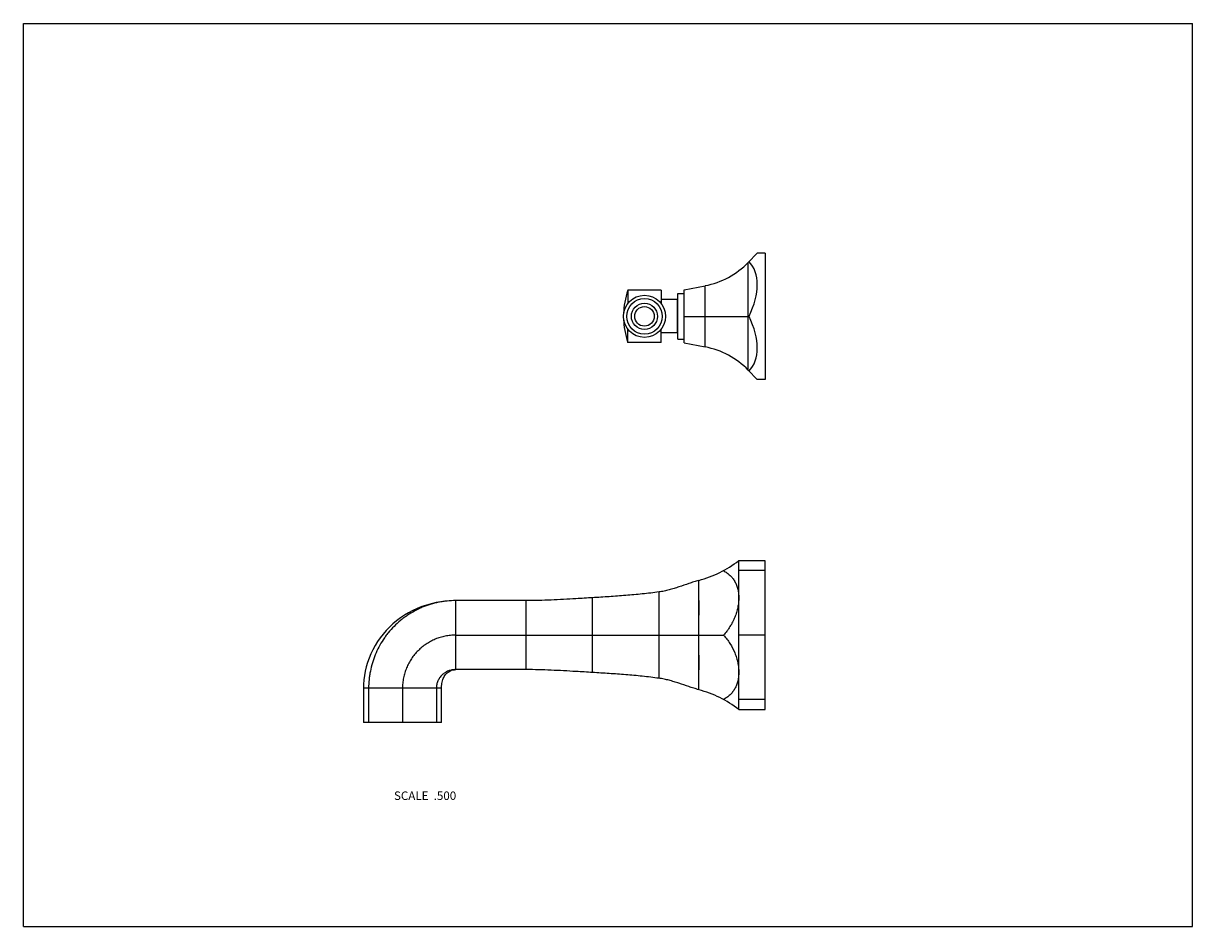
# Model space of a CAD drawing. Units: inches. Extents: x 0 to 11, y 0 to 8.5.
import ezdxf

# ---------------------------------------------------------------- set-up
doc = ezdxf.new("R2010")
doc.units = ezdxf.units.IN
doc.header["$LTSCALE"] = 0.605
doc.header["$MEASUREMENT"] = 0
doc.layers.get('0').update_dxf_attribs({"linetype": 'CONTINUOUS'})
doc.layers.add('ALL_ASSEMBLY_MEMBERS', color=7, linetype='CONTINUOUS')
doc.layers.add('ALL_FEATURES', color=7, linetype='CONTINUOUS')
doc.styles.get("Standard").update_dxf_attribs({"font": 'txt', "width": 0.8})

msp = doc.modelspace()

# ---------------------------------------------------------------- linework, layer by layer
at = {"color": 7, "linetype": 'CONTINUOUS'}
for p, q in [((0, 0), (0, 8.5)), ((0, 8.5), (11, 8.5)), ((11, 0), (11, 8.5)), ((0, 0), (11, 0))]:
    msp.add_line(p, q, dxfattribs=at)
for radius in [0.198, 0.167, 0.123, 0.092]:
    msp.add_circle((5.843, 5.743), radius, dxfattribs=at)
at = {"layer": 'ALL_ASSEMBLY_MEMBERS', "color": 7, "linetype": 'CONTINUOUS'}
for p, q in [((5.687, 5.988), (5.687, 5.865)), ((5.999, 5.988), (5.687, 5.988)), ((5.999, 5.988), (5.999, 5.865)), ((6.154, 5.9), (5.999, 5.9)), ((6.154, 5.587), (6.154, 5.9)), ((5.687, 5.498), (5.687, 5.621)), ((5.999, 5.498), (5.999, 5.622)), ((6.154, 5.587), (5.999, 5.587)), ((5.999, 5.498), (5.687, 5.498)), ((6.98, 3.443), (6.73, 3.443)), ((6.73, 2.043), (6.73, 3.443)), ((6.98, 2.043), (6.98, 3.443)), ((6.98, 3.35), (6.73, 3.35)), ((6.355, 3.258), (6.354, 3.257)), ((6.355, 3.258), (6.354, 3.257)), ((6.355, 3.255), (6.355, 3.258)), ((5.355, 2.391), (5.355, 3.095)), ((5.98, 2.337), (5.98, 3.149)), ((4.067, 2.419), (4.067, 3.068)), ((4.73, 3.068), (4.067, 3.068)), ((4.73, 2.419), (4.73, 3.068)), ((4.067, 2.743), (6.586, 2.743)), ((6.355, 2.746), (6.355, 2.741)), ((6.98, 2.743), (6.73, 2.743)), ((4.73, 2.419), (4.067, 2.419)), ((3.199, 2.243), (3.199, 1.921)), ((3.934, 2.243), (3.199, 2.243)), ((3.248, 2.243), (3.248, 1.921)), ((3.567, 2.243), (3.567, 1.921)), ((3.885, 2.243), (3.885, 1.921)), ((3.934, 1.921), (3.934, 2.243)), ((6.355, 2.229), (6.354, 2.229)), ((6.355, 2.229), (6.354, 2.229)), ((6.355, 2.232), (6.355, 2.229)), ((6.98, 2.137), (6.73, 2.137)), ((6.73, 2.043), (6.98, 2.043)), ((3.934, 1.921), (3.199, 1.921))]:
    msp.add_line(p, q, dxfattribs=at)
for points in [[(4.067, 3.068), (4.025, 3.067), (3.977, 3.064), (3.93, 3.058), (3.883, 3.05), (3.837, 3.039), (3.792, 3.026), (3.748, 3.011), (3.705, 2.994), (3.664, 2.975), (3.623, 2.953), (3.584, 2.93), (3.547, 2.905), (3.511, 2.878), (3.476, 2.849), (3.444, 2.818), (3.413, 2.786), (3.384, 2.753), (3.357, 2.718), (3.332, 2.682), (3.309, 2.645), (3.288, 2.606), (3.269, 2.567), (3.252, 2.527), (3.238, 2.487), (3.226, 2.446), (3.216, 2.404), (3.208, 2.363), (3.203, 2.321), (3.2, 2.279), (3.199, 2.243)], [(6.355, 2.743), (6.395, 2.743), (6.434, 2.743), (6.472, 2.743), (6.511, 2.743), (6.549, 2.743)], [(3.934, 2.243), (3.934, 2.251), (3.935, 2.264), (3.936, 2.277), (3.937, 2.289), (3.939, 2.301), (3.942, 2.313), (3.945, 2.324), (3.949, 2.335), (3.954, 2.345), (3.96, 2.355), (3.966, 2.364), (3.972, 2.372), (3.979, 2.38), (3.987, 2.387), (3.995, 2.394), (4.003, 2.399), (4.011, 2.404), (4.02, 2.409), (4.029, 2.412), (4.038, 2.415), (4.047, 2.417), (4.056, 2.418), (4.065, 2.419), (4.067, 2.419)]]:
    msp.add_lwpolyline(points, dxfattribs=at)
for centre, radius, start, end in [((6.396, 5.743), 0.75, 160.9334, 178.4596), ((6.396, 5.743), 0.75, 181.5404, 199.0666), ((6.08, 4.284), 1.062, 284.9983, 307.7148), ((6.08, 1.203), 1.062, 52.2852, 75.0017)]:
    msp.add_arc(centre, radius, start, end, dxfattribs=at)
for points, knots in [([(6.586, 3.35), (6.597, 3.343), (6.614, 3.333), (6.634, 3.318), (6.648, 3.306), (6.661, 3.293), (6.673, 3.279), (6.683, 3.264), (6.693, 3.248), (6.702, 3.231), (6.712, 3.208), (6.722, 3.176), (6.729, 3.135), (6.73, 3.108), (6.73, 3.093)], [0, 0, 0, 0, 0.123237, 0.18365, 0.243473, 0.302935, 0.362293, 0.421826, 0.481792, 0.542428, 0.603959, 0.730383, 0.862293, 1, 1, 1, 1]), ([(6.354, 3.257), (6.338, 3.253), (6.307, 3.244), (6.245, 3.224), (6.183, 3.202), (6.121, 3.182), (6.075, 3.168), (6.028, 3.157), (5.996, 3.151), (5.98, 3.149)], [0, 0, 0, 0, 0.12468, 0.250172, 0.502143, 0.627769, 0.752674, 0.876708, 1, 1, 1, 1]), ([(6.355, 2.746), (6.355, 2.767), (6.354, 2.809), (6.354, 2.862), (6.354, 2.905), (6.354, 2.947), (6.354, 3), (6.354, 3.053), (6.354, 3.096), (6.354, 3.138), (6.354, 3.191), (6.355, 3.234), (6.355, 3.255)], [0, 0, 0, 0, 0.12478, 0.249637, 0.312093, 0.374563, 0.49954, 0.624563, 0.687092, 0.749636, 0.874779, 1, 1, 1, 1]), ([(6.355, 2.746), (6.356, 2.767), (6.356, 2.81), (6.356, 2.873), (6.356, 2.937), (6.357, 3.001), (6.356, 3.064), (6.356, 3.128), (6.356, 3.191), (6.356, 3.234), (6.355, 3.255)], [0, 0, 0, 0, 0.125186, 0.250283, 0.37533, 0.500343, 0.625329, 0.750281, 0.875184, 1, 1, 1, 1]), ([(5.355, 3.095), (5.303, 3.092), (5.173, 3.084), (4.965, 3.072), (4.808, 3.068), (4.73, 3.068)], [0, 0, 0, 0, 0.250273, 0.625287, 1, 1, 1, 1]), ([(5.98, 3.149), (5.928, 3.142), (5.823, 3.13), (5.667, 3.116), (5.511, 3.104), (5.407, 3.098), (5.355, 3.095)], [0, 0, 0, 0, 0.253145, 0.502883, 0.751203, 1, 1, 1, 1]), ([(6.73, 3.093), (6.73, 3.078), (6.729, 3.048), (6.721, 3.003), (6.71, 2.957), (6.694, 2.911), (6.673, 2.866), (6.652, 2.83), (6.634, 2.802), (6.614, 2.775), (6.598, 2.756), (6.586, 2.743)], [0, 0, 0, 0, 0.115024, 0.234329, 0.357228, 0.482985, 0.610799, 0.739934, 0.804833, 0.86986, 1, 1, 1, 1]), ([(4.067, 3.068), (4.04, 3.068), (3.999, 3.066), (3.946, 3.059), (3.893, 3.05), (3.828, 3.034), (3.765, 3.011), (3.716, 2.989), (3.668, 2.964), (3.622, 2.936), (3.578, 2.905), (3.536, 2.872), (3.486, 2.826), (3.441, 2.776), (3.408, 2.734), (3.377, 2.689), (3.343, 2.632), (3.309, 2.558), (3.282, 2.482), (3.266, 2.417), (3.257, 2.364), (3.25, 2.311), (3.248, 2.27), (3.248, 2.243)], [0, 0, 0, 0, 0.062481, 0.093749, 0.125011, 0.187502, 0.249994, 0.281251, 0.312508, 0.375002, 0.406258, 0.437515, 0.500009, 0.562503, 0.593759, 0.625015, 0.687509, 0.750005, 0.812497, 0.874989, 0.906251, 0.937519, 1, 1, 1, 1]), ([(4.067, 2.743), (4.05, 2.743), (4.018, 2.742), (3.969, 2.734), (3.921, 2.723), (3.883, 2.709), (3.853, 2.695), (3.831, 2.684), (3.81, 2.672), (3.782, 2.655), (3.749, 2.63), (3.713, 2.597), (3.68, 2.561), (3.655, 2.528), (3.638, 2.5), (3.626, 2.479), (3.615, 2.457), (3.601, 2.427), (3.587, 2.389), (3.576, 2.341), (3.568, 2.292), (3.567, 2.26), (3.567, 2.243)], [0, 0, 0, 0, 0.062478, 0.125, 0.187497, 0.249988, 0.281245, 0.312502, 0.343759, 0.375015, 0.437508, 0.5, 0.562492, 0.624985, 0.656241, 0.687498, 0.718755, 0.750012, 0.812503, 0.875, 0.937522, 1, 1, 1, 1]), ([(6.355, 2.232), (6.355, 2.253), (6.354, 2.295), (6.354, 2.348), (6.354, 2.391), (6.354, 2.433), (6.354, 2.486), (6.354, 2.539), (6.354, 2.582), (6.354, 2.624), (6.354, 2.677), (6.355, 2.72), (6.355, 2.741)], [0, 0, 0, 0, 0.125222, 0.250364, 0.312908, 0.375437, 0.50046, 0.625437, 0.687907, 0.750363, 0.87522, 1, 1, 1, 1]), ([(6.355, 2.232), (6.356, 2.253), (6.356, 2.295), (6.356, 2.359), (6.356, 2.422), (6.357, 2.486), (6.356, 2.55), (6.356, 2.613), (6.356, 2.677), (6.356, 2.72), (6.355, 2.741)], [0, 0, 0, 0, 0.124816, 0.249719, 0.374671, 0.499657, 0.62467, 0.749717, 0.874814, 1, 1, 1, 1]), ([(6.586, 2.743), (6.609, 2.719), (6.65, 2.666), (6.688, 2.592), (6.71, 2.53), (6.721, 2.484), (6.729, 2.438), (6.73, 2.408), (6.73, 2.393)], [0, 0, 0, 0, 0.259912, 0.516745, 0.64257, 0.765534, 0.884926, 1, 1, 1, 1]), ([(4.067, 2.419), (4.061, 2.419), (4.049, 2.418), (4.032, 2.416), (4.015, 2.412), (3.998, 2.406), (3.982, 2.399), (3.967, 2.39), (3.952, 2.38), (3.939, 2.369), (3.927, 2.356), (3.916, 2.342), (3.907, 2.327), (3.899, 2.312), (3.893, 2.295), (3.887, 2.273), (3.885, 2.255), (3.885, 2.243)], [0, 0, 0, 0, 0.062467, 0.125016, 0.187558, 0.250067, 0.312565, 0.375071, 0.437576, 0.500081, 0.562585, 0.625093, 0.687601, 0.750102, 0.812605, 0.87514, 1, 1, 1, 1]), ([(5.355, 2.391), (5.303, 2.395), (5.173, 2.402), (4.965, 2.414), (4.808, 2.419), (4.73, 2.419)], [0, 0, 0, 0, 0.250273, 0.625287, 1, 1, 1, 1]), ([(5.98, 2.337), (5.928, 2.344), (5.823, 2.357), (5.667, 2.371), (5.511, 2.382), (5.407, 2.388), (5.355, 2.391)], [0, 0, 0, 0, 0.253145, 0.502883, 0.751203, 1, 1, 1, 1]), ([(6.354, 2.229), (6.338, 2.234), (6.307, 2.243), (6.245, 2.263), (6.183, 2.285), (6.121, 2.305), (6.075, 2.318), (6.028, 2.33), (5.996, 2.335), (5.98, 2.337)], [0, 0, 0, 0, 0.12468, 0.250172, 0.502143, 0.627769, 0.752674, 0.876708, 1, 1, 1, 1]), ([(6.73, 2.393), (6.73, 2.379), (6.729, 2.351), (6.723, 2.317), (6.716, 2.291), (6.709, 2.273), (6.702, 2.255), (6.693, 2.239), (6.683, 2.223), (6.673, 2.208), (6.661, 2.194), (6.648, 2.181), (6.634, 2.168), (6.614, 2.153), (6.597, 2.143), (6.586, 2.137)], [0, 0, 0, 0, 0.137712, 0.269556, 0.333414, 0.396027, 0.457557, 0.518194, 0.578155, 0.637691, 0.697055, 0.756515, 0.816333, 0.876743, 1, 1, 1, 1])]:
    msp.add_open_spline(points, degree=3, knots=knots, dxfattribs=at)
at = {"layer": 'ALL_FEATURES', "color": 7, "linetype": 'CONTINUOUS'}
for p, q in [((6.819, 6.25), (6.904, 6.337)), ((6.98, 6.337), (6.904, 6.337)), ((6.98, 6.337), (6.98, 5.15)), ((6.819, 5.237), (6.819, 6.25)), ((6.157, 5.528), (6.157, 5.958)), ((6.157, 5.958), (6.217, 5.958)), ((6.217, 5.993), (6.413, 6.031)), ((6.217, 5.493), (6.217, 5.993)), ((6.413, 5.456), (6.413, 6.031)), ((6.217, 5.743), (6.827, 5.743)), ((6.157, 5.528), (6.217, 5.528)), ((6.217, 5.493), (6.413, 5.456)), ((6.819, 5.237), (6.904, 5.15)), ((6.98, 5.15), (6.904, 5.15))]:
    msp.add_line(p, q, dxfattribs=at)
for points in [[(6.456, 5.743), (6.477, 5.743), (6.498, 5.743)], [(6.641, 5.743), (6.66, 5.743), (6.679, 5.743)], [(6.698, 5.743), (6.717, 5.743), (6.735, 5.743)], [(6.752, 5.743), (6.77, 5.743), (6.787, 5.743), (6.803, 5.743), (6.819, 5.743)]]:
    msp.add_lwpolyline(points, dxfattribs=at)
for centre, start, end in [((6.268, 6.788), 280.8813, 315.7236), ((6.268, 4.699), 44.2764, 79.1187)]:
    msp.add_arc(centre, 0.77, start, end, dxfattribs=at)
for major_axis, start_param, end_param in [((0.495, 0.521), -1.069056, -0.021858), ((0.495, -0.521), 0.021858, 1.069056)]:
    msp.add_ellipse((6.325, 5.743), major_axis=major_axis, ratio=0.576982, start_param=start_param, end_param=end_param, dxfattribs=at)

# ---------------------------------------------------------------- texts
at = {"color": 2, "linetype": 'CONTINUOUS', "insert": (4.072, 1.272), "char_height": 0.08, "width": 0.704, "attachment_point": 3, "line_spacing_factor": 0.9}
msp.add_mtext('SCALE  .500', dxfattribs=at)

doc.saveas('drawing.dxf')
